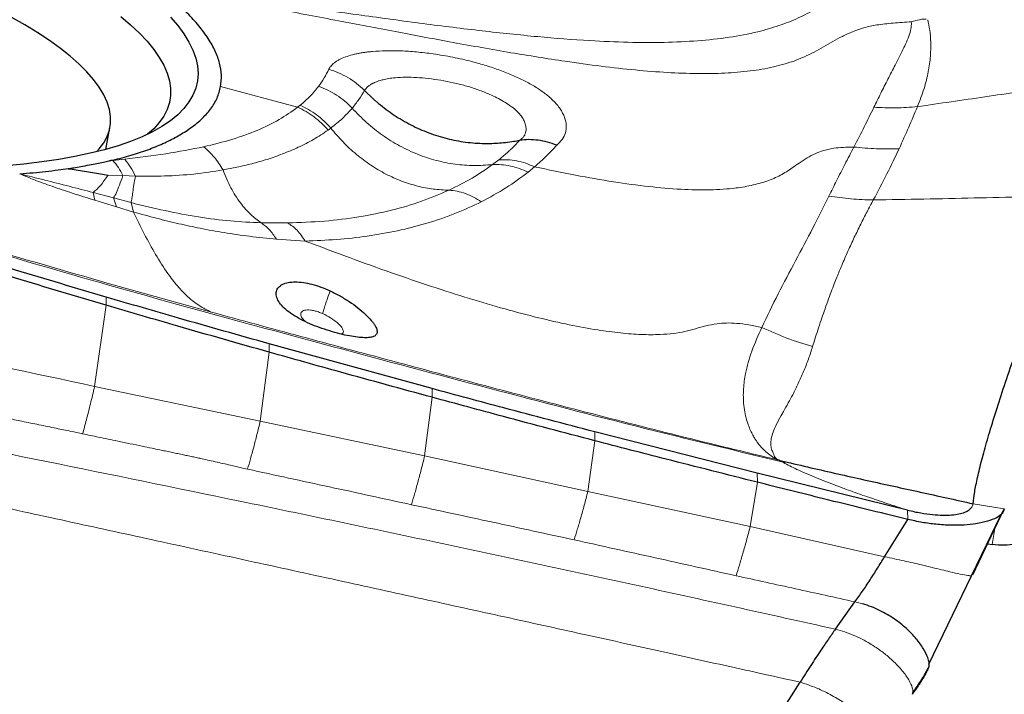
# Model space of a CAD drawing. Units: millimetres. Extents: x 5 to 292, y 5 to 205.
# Drawn here: x 82 to 85, y 79 to 81 of the extents above; entities that cross this region are included whole.
import ezdxf

# ---------------------------------------------------------------- set-up
doc = ezdxf.new("R2010")
doc.units = ezdxf.units.MM

msp = doc.modelspace()

# ---------------------------------------------------------------- linework, layer by layer
at = {"color": 7, "linetype": 'Continuous', "lineweight": 0}
for p, q in [((82.15076, 80.6526), (82.39424, 80.5869)), ((82.60556, 80.64029), (82.63375, 80.6132)), ((82.39424, 80.5869), (82.40201, 80.5931)), ((82.49046, 80.51463), (82.49933, 80.52113)), ((81.80961, 80.41898), (81.84731, 80.42285)), ((83.03049, 80.42057), (83.011, 80.40565)), ((83.14402, 80.39843), (83.12321, 80.38134)), ((81.7946, 80.37216), (81.84157, 80.37068)), ((81.84157, 80.37068), (81.88119, 80.36929)), ((81.75317, 80.29268), (81.74737, 80.31711)), ((81.81169, 80.29995), (81.74737, 80.31711)), ((81.82146, 80.27187), (81.81169, 80.29995)), ((81.8673, 80.2853), (81.81169, 80.29995)), ((81.82146, 80.27187), (81.75317, 80.29268)), ((81.87494, 80.25558), (81.82146, 80.27187)), ((81.8673, 80.2853), (81.87495, 80.25559)), ((82.36293, 80.22115), (82.27897, 80.22152)), ((82.41836, 80.16388), (82.32696, 80.17021)), ((82.12134, 79.93897), (81.79207, 80.0307)), ((81.78888, 79.96047), (81.78871, 79.98649)), ((81.75217, 79.70411), (81.78888, 79.96047)), ((82.30449, 79.81213), (82.30434, 79.83866)), ((82.27617, 79.59426), (82.30449, 79.81213)), ((82.27617, 79.59426), (81.75217, 79.70411)), ((82.81964, 79.66962), (82.81948, 79.69688)), ((82.79615, 79.48413), (82.81964, 79.66962)), ((82.79615, 79.48413), (82.27617, 79.59426)), ((83.3343, 79.53205), (83.33416, 79.56032)), ((83.31241, 79.37145), (83.3343, 79.53205)), ((83.31241, 79.37145), (82.79615, 79.48413)), ((83.91678, 79.47063), (83.92593, 79.46544)), ((83.84851, 79.40088), (83.84826, 79.42914)), ((83.82608, 79.26071), (83.84851, 79.40088)), ((83.82608, 79.26071), (83.31241, 79.37145)), ((84.53059, 79.3289), (84.53129, 79.33278)), ((84.62977, 79.31627), (84.53129, 79.33278)), ((84.32428, 79.28335), (84.32392, 79.31254)), ((84.52709, 79.32171), (84.53059, 79.3289)), ((84.2513, 79.16534), (83.82608, 79.26071)), ((84.59156, 79.20414), (84.60016, 79.25421)), ((84.18173, 79.01631), (84.15735, 79.02262))]:
    msp.add_line(p, q, dxfattribs=at)
at = {"color": 7, "linetype": 'Continuous', "lineweight": 30}
for p, q in [((81.78774, 80.45386), (81.8006, 80.52326)), ((82.81948, 79.69688), (82.30434, 79.83866)), ((83.84826, 79.42914), (83.33416, 79.56032)), ((83.91678, 79.47063), (83.9432, 79.46432)), ((84.32392, 79.31254), (83.84826, 79.42914)), ((84.53049, 79.10822), (84.62977, 79.31627)), ((84.2513, 79.16534), (84.32428, 79.28335)), ((84.52587, 79.10471), (84.61945, 79.29859)), ((84.57739, 79.20649), (84.59156, 79.20414)), ((84.39137, 78.82588), (84.52601, 79.10471)), ((83.57096, 78.11581), (83.98352, 78.7684))]:
    msp.add_line(p, q, dxfattribs=at)
at = {"color": 7, "linetype": 'Continuous', "lineweight": 30, "flags": 128}
for points in [[(81.99168, 80.8721), (82.01481, 80.84551), (82.03447, 80.81919), (82.05062, 80.79319), (82.06322, 80.76757), (82.07224, 80.74239), (82.07766, 80.71771), (82.07947, 80.69357), (82.07766, 80.67004), (82.07224, 80.64718), (82.06322, 80.62502), (82.05062, 80.60363), (82.03447, 80.58304), (82.01481, 80.56331), (81.99168, 80.54449), (81.96513, 80.52661), (81.93523, 80.50971), (81.90204, 80.49383), (81.86563, 80.47902), (81.82609, 80.46529), (81.78351, 80.45269), (81.73799, 80.44125), (81.68962, 80.43097), (81.63852, 80.42191), (81.5848, 80.41406), (81.52859, 80.40745), (81.47001, 80.4021)], [(81.75806, 80.44606), (81.76655, 80.45531), (81.78081, 80.47433), (81.79154, 80.49415), (81.79871, 80.51472), (81.8023, 80.53596), (81.8023, 80.55785), (81.79871, 80.5803), (81.79154, 80.60327), (81.78081, 80.62669), (81.76655, 80.65049), (81.74879, 80.67463), (81.72759, 80.69903), (81.70299, 80.72363), (81.67506, 80.74836), (81.64389, 80.77316), (81.60954, 80.79797), (81.57212, 80.8227), (81.53171, 80.84731), (81.48844, 80.87173)], [(81.83492, 80.87384), (81.86592, 80.84771), (81.89366, 80.82168), (81.91808, 80.79581), (81.93911, 80.77016), (81.95672, 80.7448), (81.97085, 80.71977), (81.98148, 80.69515), (81.98858, 80.67098), (81.99214, 80.64733), (81.99214, 80.62425), (81.98858, 80.60178), (81.98148, 80.58), (81.97085, 80.55894), (81.95672, 80.53866), (81.93911, 80.5192), (81.91985, 80.50203)], [(84.09544, 78.93612), (84.1264, 78.97937), (84.15735, 79.02262)]]:
    msp.add_lwpolyline(points, dxfattribs=at)
at = {"color": 7, "linetype": 'Continuous', "lineweight": 0}
for points, knots in [([(84.38169, 81.00014), (84.35261, 80.99555), (84.29756, 80.98686), (84.21935, 80.97831), (84.15072, 80.95701), (84.09063, 80.92887), (84.03453, 80.89793), (83.9775, 80.86811), (83.9157, 80.84379), (83.84259, 80.82283), (83.75688, 80.80664), (83.65789, 80.79606), (83.55137, 80.79133), (83.43744, 80.79191), (83.30402, 80.79777), (83.14999, 80.80986), (82.97432, 80.82849), (82.78809, 80.85176), (82.59175, 80.87848), (82.38573, 80.90746), (82.1705, 80.93753), (82.02369, 80.95684), (81.94889, 80.96667)], [0, 0, 0, 0, 0.0363062, 0.0687157, 0.0969609, 0.1229945, 0.1482142, 0.173532, 0.1998009, 0.2274491, 0.2644553, 0.3042646, 0.3470644, 0.3929276, 0.4418632, 0.5086664, 0.580209, 0.6562495, 0.7365254, 0.8207623, 0.9086796, 1, 1, 1, 1]), ([(82.88587, 80.79206), (82.82879, 80.80266), (82.71177, 80.82441), (82.53233, 80.85887), (82.34476, 80.89464), (82.14948, 80.93122), (82.01654, 80.95472), (81.94889, 80.96668)], [0, 0, 0, 0, 0.182729, 0.3746329, 0.5751709, 0.7838029, 1, 1, 1, 1]), ([(84.38232, 80.86547), (84.38181, 80.8656), (84.38081, 80.86585), (84.37885, 80.86603), (84.37662, 80.86605), (84.3731, 80.86582), (84.36785, 80.86507), (84.35453, 80.86224), (84.34401, 80.85957), (84.33559, 80.85744)], [0, 0, 0, 0, 0.0475274, 0.0929339, 0.1385727, 0.1867579, 0.2978727, 0.4372598, 1, 1, 1, 1]), ([(84.38747, 80.86393), (84.38974, 80.85339), (84.39431, 80.83217), (84.39788, 80.79311), (84.39692, 80.74901), (84.39035, 80.69994), (84.37738, 80.64679), (84.3624, 80.60811), (84.35494, 80.58884)], [0, 0, 0, 0, 0.16403986, 0.3304738, 0.49873256, 0.66728804, 0.83430757, 1, 1, 1, 1]), ([(84.2262, 80.84741), (84.21265, 80.84471), (84.18659, 80.83951), (84.15034, 80.82661), (84.11766, 80.81155), (84.07737, 80.78963), (84.02917, 80.75963), (83.98655, 80.74208), (83.96495, 80.73319)], [0, 0, 0, 0, 0.1414864, 0.2719329, 0.3958727, 0.5164421, 0.754918, 1, 1, 1, 1]), ([(84.21711, 80.58687), (84.2207, 80.59423), (84.228, 80.60917), (84.23907, 80.63134), (84.25035, 80.6537), (84.26178, 80.67611), (84.27325, 80.6985), (84.28532, 80.72191), (84.29752, 80.7459), (84.30927, 80.76997), (84.32093, 80.79429), (84.33049, 80.81776), (84.33611, 80.83954), (84.33575, 80.85165), (84.33559, 80.85744)], [0, 0, 0, 0, 0.0669379, 0.1359566, 0.2070094, 0.2800506, 0.3550369, 0.4319296, 0.5226289, 0.6128132, 0.702535, 0.8104751, 0.9093992, 1, 1, 1, 1]), ([(84.33559, 80.85744), (84.31636, 80.85615), (84.27986, 80.85371), (84.24344, 80.84943), (84.2262, 80.84741)], [0, 0, 0, 0, 0.5268047, 1, 1, 1, 1]), ([(82.49277, 80.70713), (82.49396, 80.70923), (82.49635, 80.71343), (82.50119, 80.71934), (82.50698, 80.72496), (82.51379, 80.73026), (82.52163, 80.73525), (82.53333, 80.74141), (82.55005, 80.74823), (82.56884, 80.75359), (82.58426, 80.75693), (82.59506, 80.75891), (82.6064, 80.76065), (82.61829, 80.76214), (82.64021, 80.76434), (82.6736, 80.76617), (82.71288, 80.76576), (82.74541, 80.764), (82.77049, 80.76197), (82.79627, 80.75925), (82.83446, 80.75434), (82.88475, 80.74585), (82.9336, 80.73473), (82.96852, 80.72534), (82.99101, 80.71872), (83.01299, 80.71165), (83.03444, 80.70413), (83.06192, 80.69361), (83.09429, 80.67965), (83.12368, 80.66468), (83.14519, 80.65212), (83.16038, 80.64235), (83.17459, 80.63224), (83.18873, 80.62101), (83.20231, 80.60873), (83.21472, 80.59544), (83.22497, 80.58204), (83.23307, 80.56852), (83.24073, 80.55088), (83.2453, 80.52969), (83.24269, 80.5061), (83.2329, 80.4847), (83.22019, 80.47264), (83.2139, 80.46667)], [0, 0, 0, 0, 0.0159779, 0.0318856, 0.0477626, 0.0636504, 0.0795916, 0.0956295, 0.1270844, 0.1581023, 0.1704855, 0.1828924, 0.19535, 0.2078842, 0.2205205, 0.2622472, 0.3030126, 0.3233441, 0.3437771, 0.3644083, 0.3853231, 0.4345297, 0.4820509, 0.5005524, 0.5189933, 0.5374365, 0.5559446, 0.5745792, 0.6111287, 0.6474828, 0.6657436, 0.6841358, 0.7027212, 0.7215613, 0.7447739, 0.767743, 0.7906106, 0.8135183, 0.836605, 0.8803581, 0.9215817, 0.9611632, 1, 1, 1, 1]), ([(83.2408, 80.73232), (83.18357, 80.74118), (83.06497, 80.75952), (82.94694, 80.78096), (82.88587, 80.79206)], [0, 0, 0, 0, 0.48252771, 1, 1, 1, 1]), ([(82.46039, 80.653), (82.4668, 80.6618), (82.4795, 80.67923), (82.48837, 80.69789), (82.49277, 80.70713)], [0, 0, 0, 0, 0.5048214, 1, 1, 1, 1]), ([(82.49277, 80.70713), (82.50318, 80.70367), (82.5241, 80.6967), (82.55362, 80.68128), (82.58132, 80.66278), (82.5975, 80.64777), (82.60556, 80.64029)], [0, 0, 0, 0, 0.2490196, 0.5001647, 0.7512264, 1, 1, 1, 1]), ([(83.96495, 80.73319), (83.94326, 80.72644), (83.89816, 80.71241), (83.82439, 80.70067), (83.7438, 80.69398), (83.65613, 80.69281), (83.56162, 80.69642), (83.46041, 80.70453), (83.35265, 80.7165), (83.27883, 80.72694), (83.2408, 80.73232)], [0, 0, 0, 0, 0.0945891, 0.1966519, 0.307216, 0.4268914, 0.5559851, 0.6945903, 0.8426495, 1, 1, 1, 1]), ([(82.60556, 80.64029), (82.6089, 80.64454), (82.61389, 80.65089), (82.62303, 80.6575), (82.62813, 80.66058), (82.63084, 80.66207), (82.63224, 80.6628), (82.63294, 80.66316), (82.6333, 80.66334), (82.63348, 80.66343), (82.63357, 80.66348), (82.63361, 80.6635), (82.63363, 80.66351), (82.63364, 80.66352), (82.63365, 80.66352), (82.63365, 80.66352), (82.63381, 80.6636), (82.63519, 80.66426), (82.63844, 80.66573), (82.64445, 80.66814), (82.65327, 80.67115), (82.66567, 80.67455), (82.68234, 80.67801), (82.70549, 80.68104), (82.73533, 80.68233), (82.77082, 80.68128), (82.80849, 80.67795), (82.84735, 80.67248), (82.88643, 80.66501), (82.91849, 80.65707), (82.94333, 80.64971), (82.96155, 80.64368), (82.97924, 80.63718), (83.00684, 80.626), (83.04174, 80.60895), (83.07784, 80.5851), (83.09904, 80.56386), (83.10979, 80.5468), (83.11518, 80.53376), (83.11738, 80.52155), (83.11679, 80.5112), (83.11491, 80.50409), (83.11267, 80.49909), (83.11038, 80.4953), (83.10746, 80.49182), (83.1044, 80.48843), (83.10149, 80.48546), (83.09837, 80.48343), (83.09707, 80.48259)], [0, 0, 0, 0, 0.0504759, 0.0753302, 0.0877284, 0.0939237, 0.0970202, 0.0985682, 0.0993422, 0.0997291, 0.0999226, 0.1000193, 0.1000677, 0.1000919, 0.1001039, 0.10011, 0.100116, 0.101305, 0.1104015, 0.1236337, 0.1421208, 0.1657919, 0.1945456, 0.2284292, 0.2733946, 0.3186505, 0.3641907, 0.4098699, 0.4552578, 0.5003546, 0.5229694, 0.5456818, 0.5684828, 0.591352, 0.6566095, 0.7216017, 0.7857903, 0.8176783, 0.8495204, 0.8847647, 0.9128653, 0.933882, 0.9456057, 0.9571599, 0.9685122, 0.977941, 0.9908442, 1, 1, 1, 1]), ([(84.35494, 80.58884), (84.42618, 80.59918), (84.56878, 80.61987), (84.78172, 80.65148), (84.924, 80.67243), (84.99513, 80.6829)], [0, 0, 0, 0, 0.33302119, 0.66655076, 1, 1, 1, 1]), ([(82.40201, 80.5931), (82.41322, 80.60265), (82.43541, 80.62156), (82.45212, 80.64259), (82.46039, 80.653)], [0, 0, 0, 0, 0.5052509, 1, 1, 1, 1]), ([(82.46039, 80.653), (82.47024, 80.64921), (82.49003, 80.6416), (82.5179, 80.62557), (82.54404, 80.60668), (82.55932, 80.59161), (82.56692, 80.5841)], [0, 0, 0, 0, 0.2487673, 0.4997365, 0.7508391, 1, 1, 1, 1]), ([(82.56692, 80.5841), (82.57426, 80.59318), (82.58895, 80.61135), (82.60002, 80.63064), (82.60556, 80.64029)], [0, 0, 0, 0, 0.4997207, 1, 1, 1, 1]), ([(82.63375, 80.6132), (82.63539, 80.6114), (82.63779, 80.60877), (82.64129, 80.60614), (82.64299, 80.60491), (82.64392, 80.60425), (82.64422, 80.60403), (82.64433, 80.60394)], [0, 0, 0, 0, 0.5161671, 0.7558511, 0.9192872, 0.9699832, 1, 1, 1, 1]), ([(82.09691, 80.46204), (82.12745, 80.4694), (82.18845, 80.4841), (82.26762, 80.51313), (82.33786, 80.54677), (82.37546, 80.57353), (82.39424, 80.5869)], [0, 0, 0, 0, 0.2507582, 0.5009258, 0.7506333, 1, 1, 1, 1]), ([(82.39424, 80.5869), (82.40321, 80.58262), (82.42121, 80.57404), (82.44639, 80.55701), (82.46993, 80.53744), (82.48363, 80.52221), (82.49046, 80.51463)], [0, 0, 0, 0, 0.2490241, 0.4999653, 0.7509241, 1, 1, 1, 1]), ([(82.49933, 80.52113), (82.49242, 80.52871), (82.47855, 80.54392), (82.45474, 80.56343), (82.42927, 80.58037), (82.41107, 80.58887), (82.40201, 80.5931)], [0, 0, 0, 0, 0.2490413, 0.5, 0.7509587, 1, 1, 1, 1]), ([(82.49933, 80.52113), (82.51192, 80.5311), (82.53712, 80.55106), (82.55699, 80.57308), (82.56692, 80.5841)], [0, 0, 0, 0, 0.4997841, 1, 1, 1, 1]), ([(83.011, 80.40565), (82.99144, 80.4041), (82.95219, 80.401), (82.89214, 80.40588), (82.83221, 80.41768), (82.77323, 80.43712), (82.71625, 80.46394), (82.66226, 80.49772), (82.61159, 80.5374), (82.58182, 80.56852), (82.56692, 80.5841)], [0, 0, 0, 0, 0.1225356, 0.2459363, 0.3700675, 0.4948405, 0.6202862, 0.7463964, 0.8730287, 1, 1, 1, 1]), ([(84.15365, 80.46108), (84.16493, 80.48267), (84.18735, 80.52562), (84.20722, 80.56653), (84.21711, 80.58687)], [0, 0, 0, 0, 0.50281577, 1, 1, 1, 1]), ([(84.21711, 80.58687), (84.24017, 80.58583), (84.28629, 80.58375), (84.33205, 80.58714), (84.35494, 80.58884)], [0, 0, 0, 0, 0.4999561, 1, 1, 1, 1]), ([(84.35494, 80.58884), (84.3459, 80.56735), (84.32781, 80.52432), (84.30731, 80.47869), (84.29705, 80.45584)], [0, 0, 0, 0, 0.4992614, 1, 1, 1, 1]), ([(82.87318, 80.32469), (82.85667, 80.32539), (82.82338, 80.3268), (82.77287, 80.33683), (82.72246, 80.35263), (82.67289, 80.37482), (82.62501, 80.40315), (82.57961, 80.43726), (82.53695, 80.47631), (82.5119, 80.50616), (82.49933, 80.52113)], [0, 0, 0, 0, 0.119586, 0.2409804, 0.3640142, 0.4885654, 0.6146027, 0.7420137, 0.8705669, 1, 1, 1, 1]), ([(82.15821, 80.38852), (82.17305, 80.39132), (82.20435, 80.39724), (82.2509, 80.40844), (82.29938, 80.42235), (82.34877, 80.43954), (82.39808, 80.46042), (82.44667, 80.48525), (82.47554, 80.50462), (82.49046, 80.51463)], [0, 0, 0, 0, 0.1080085, 0.2276311, 0.3588562, 0.501681, 0.6561307, 0.8222418, 1, 1, 1, 1]), ([(81.84731, 80.42285), (81.89153, 80.42818), (81.97972, 80.43879), (82.05792, 80.4543), (82.09691, 80.46203)], [0, 0, 0, 0, 0.5015436, 1, 1, 1, 1]), ([(82.09691, 80.46204), (82.10853, 80.45167), (82.13183, 80.43091), (82.1494, 80.40267), (82.15821, 80.38852)], [0, 0, 0, 0, 0.4989951, 1, 1, 1, 1]), ([(83.09707, 80.48259), (83.0918, 80.47704), (83.08389, 80.46871), (83.07445, 80.45924), (83.06969, 80.45455), (83.06731, 80.45221), (83.06611, 80.45105), (83.06551, 80.45047), (83.06522, 80.45018), (83.06507, 80.45003), (83.06499, 80.44996), (83.06495, 80.44992), (83.06493, 80.4499), (83.06493, 80.44989), (83.06492, 80.44989), (83.06492, 80.44989), (83.06492, 80.44989), (83.06491, 80.44988), (83.0649, 80.44987), (83.06486, 80.44983), (83.06469, 80.44968), (83.06402, 80.44906), (83.06131, 80.44661), (83.0504, 80.43683), (83.03934, 80.4278), (83.03049, 80.42057)], [0, 0, 0, 0, 0.2591653, 0.3886568, 0.4533851, 0.4857455, 0.5019248, 0.5100143, 0.514059, 0.5160813, 0.5170924, 0.517598, 0.5178508, 0.5179772, 0.5180404, 0.518072, 0.5181036, 0.5181336, 0.5182224, 0.5185766, 0.5199911, 0.5256444, 0.5482486, 0.6386396, 1, 1, 1, 1]), ([(83.2139, 80.46667), (83.20319, 80.45511), (83.18156, 80.43178), (83.15661, 80.40961), (83.14402, 80.39843)], [0, 0, 0, 0, 0.4955057, 1, 1, 1, 1]), ([(83.14402, 80.39843), (83.18708, 80.38942), (83.26998, 80.37207), (83.39046, 80.35105), (83.50176, 80.33568), (83.60369, 80.32669), (83.69598, 80.32454), (83.77259, 80.32943), (83.83455, 80.33998), (83.88366, 80.35414), (83.9268, 80.37351), (83.95943, 80.39535), (83.98713, 80.41483), (84.01221, 80.43073), (84.03795, 80.44337), (84.06442, 80.45229), (84.09151, 80.45781), (84.12168, 80.46049), (84.14264, 80.46087), (84.15366, 80.46108)], [0, 0, 0, 0, 0.1254862, 0.2415411, 0.3479336, 0.4445683, 0.5315605, 0.6093578, 0.6622524, 0.7111981, 0.7571951, 0.8016756, 0.8310224, 0.8603312, 0.8902204, 0.9138762, 0.9396065, 0.9682601, 1, 1, 1, 1]), ([(84.07502, 80.30578), (84.08299, 80.32198), (84.09967, 80.35584), (84.12618, 80.40772), (84.14426, 80.44284), (84.15366, 80.46108)], [0, 0, 0, 0, 0.305989, 0.6396461, 1, 1, 1, 1]), ([(84.15366, 80.46108), (84.17754, 80.45881), (84.22531, 80.45427), (84.27314, 80.45532), (84.29705, 80.45584)], [0, 0, 0, 0, 0.5, 1, 1, 1, 1]), ([(84.29705, 80.45584), (84.28453, 80.42932), (84.25935, 80.37603), (84.22998, 80.32125), (84.21523, 80.29373)], [0, 0, 0, 0, 0.4975623, 1, 1, 1, 1]), ([(81.88119, 80.36929), (81.87621, 80.37905), (81.86625, 80.39857), (81.85362, 80.41476), (81.84731, 80.42285)], [0, 0, 0, 0, 0.5, 1, 1, 1, 1]), ([(83.92593, 79.46543), (83.76069, 79.50538), (83.43036, 79.58524), (82.93732, 79.71432), (82.44496, 79.84582), (81.95295, 79.97926), (81.46273, 80.11975), (80.97532, 80.27019), (80.65022, 80.37029), (80.48764, 80.42036)], [0, 0, 0, 0, 0.1429128, 0.2856891, 0.4285107, 0.5714384, 0.7143272, 0.8571368, 1, 1, 1, 1]), ([(81.84157, 80.37068), (81.83706, 80.37938), (81.82799, 80.39686), (81.81575, 80.41158), (81.80961, 80.41897)], [0, 0, 0, 0, 0.4978322, 1, 1, 1, 1]), ([(83.011, 80.40565), (82.98997, 80.39097), (82.94792, 80.36163), (82.89809, 80.337), (82.87318, 80.32469)], [0, 0, 0, 0, 0.5000684, 1, 1, 1, 1]), ([(83.12321, 80.38134), (83.11407, 80.3855), (83.09571, 80.39387), (83.06731, 80.4017), (83.03882, 80.40619), (83.02025, 80.40583), (83.011, 80.40565)], [0, 0, 0, 0, 0.2489638, 0.5, 0.7510362, 1, 1, 1, 1]), ([(83.03049, 80.42057), (83.03981, 80.42093), (83.05855, 80.42165), (83.08735, 80.41771), (83.1161, 80.41043), (83.13474, 80.40242), (83.14402, 80.39843)], [0, 0, 0, 0, 0.248963, 0.4999998, 0.7510367, 1, 1, 1, 1]), ([(81.74737, 80.31711), (81.72207, 80.32374), (81.67141, 80.33701), (81.59405, 80.35672), (81.54148, 80.36983), (81.51507, 80.37642)], [0, 0, 0, 0, 0.3317435, 0.6642453, 1, 1, 1, 1]), ([(81.75317, 80.29268), (81.72933, 80.30015), (81.6844, 80.31424), (81.62036, 80.33576), (81.56468, 80.35558), (81.53064, 80.36989), (81.51508, 80.37644)], [0, 0, 0, 0, 0.3035688, 0.5721467, 0.8044052, 1, 1, 1, 1]), ([(81.7946, 80.37216), (81.78662, 80.36037), (81.77099, 80.33725), (81.75514, 80.32373), (81.74737, 80.31711)], [0, 0, 0, 0, 0.5101181, 1, 1, 1, 1]), ([(81.84157, 80.37068), (81.83777, 80.36044), (81.83034, 80.34039), (81.82148, 80.3161), (81.81491, 80.30527), (81.81169, 80.29995)], [0, 0, 0, 0, 0.34665987, 0.67870679, 1, 1, 1, 1]), ([(81.8673, 80.2853), (81.86833, 80.28985), (81.87043, 80.29909), (81.87289, 80.31846), (81.87604, 80.3418), (81.87945, 80.36001), (81.88119, 80.36929)], [0, 0, 0, 0, 0.237626, 0.4824235, 0.7361929, 1, 1, 1, 1]), ([(81.88119, 80.36929), (81.91233, 80.36909), (81.97667, 80.36867), (82.06963, 80.37477), (82.1281, 80.38384), (82.15821, 80.38852)], [0, 0, 0, 0, 0.3127552, 0.6461795, 1, 1, 1, 1]), ([(82.15821, 80.38852), (82.16613, 80.36916), (82.18164, 80.3313), (82.21225, 80.28401), (82.24523, 80.24617), (82.26793, 80.22959), (82.27897, 80.22152)], [0, 0, 0, 0, 0.2685705, 0.5253893, 0.7692416, 1, 1, 1, 1]), ([(83.12321, 80.38134), (83.10063, 80.36452), (83.05549, 80.33089), (83.00195, 80.30214), (82.97519, 80.28776)], [0, 0, 0, 0, 0.5002086, 1, 1, 1, 1]), ([(82.87318, 80.32469), (82.84477, 80.31253), (82.78792, 80.2882), (82.69215, 80.26024), (82.58943, 80.23914), (82.48005, 80.2251), (82.40198, 80.22247), (82.36293, 80.22115)], [0, 0, 0, 0, 0.1996212, 0.399482, 0.5994972, 0.7996745, 1, 1, 1, 1]), ([(82.97519, 80.28777), (82.96707, 80.29292), (82.95076, 80.30327), (82.9251, 80.31426), (82.89906, 80.32198), (82.88179, 80.32379), (82.87318, 80.32469)], [0, 0, 0, 0, 0.2489804, 0.4999997, 0.7510191, 1, 1, 1, 1]), ([(83.86277, 79.89073), (83.87956, 79.92587), (83.91269, 79.99517), (83.96891, 80.10051), (84.02426, 80.20393), (84.05828, 80.27219), (84.07502, 80.30578)], [0, 0, 0, 0, 0.2608355, 0.5143795, 0.7610261, 1, 1, 1, 1]), ([(84.21523, 80.29373), (84.19168, 80.29448), (84.14457, 80.296), (84.0982, 80.30252), (84.07502, 80.30577)], [0, 0, 0, 0, 0.4999722, 1, 1, 1, 1]), ([(84.21523, 80.29373), (84.26843, 80.29465), (84.37479, 80.2965), (84.53411, 80.29992), (84.6932, 80.30346), (84.79941, 80.30565), (84.85252, 80.30674)], [0, 0, 0, 0, 0.2501875, 0.5001196, 0.7500676, 1, 1, 1, 1]), ([(83.98352, 78.7684), (83.91257, 78.78416), (83.76693, 78.8165), (83.54279, 78.86608), (83.30736, 78.91803), (83.06064, 78.97233), (82.80264, 79.02899), (82.53335, 79.088), (82.25277, 79.14937), (81.97322, 79.21041), (81.69557, 79.27094), (81.42064, 79.33079), (81.13698, 79.39247), (80.91581, 79.4405), (80.7598, 79.47436), (80.67162, 79.49349), (80.58268, 79.51278), (80.49448, 79.5319), (80.41254, 79.54966), (80.2503, 79.58482), (79.97152, 79.64522), (79.57089, 79.73198), (79.13525, 79.8263), (78.69599, 79.92131), (78.25723, 80.01631), (77.82322, 80.11056), (77.40175, 80.20232), (77.12504, 80.26279), (76.98879, 80.29257)], [0, 0, 0, 0, 0.0304621, 0.0625341, 0.0962159, 0.1315077, 0.1684093, 0.2069209, 0.2470423, 0.2887737, 0.3268291, 0.3661313, 0.4066801, 0.4484757, 0.4609723, 0.4735761, 0.4862872, 0.4991056, 0.5113972, 0.5214196, 0.5686682, 0.6309265, 0.6931848, 0.7554431, 0.8192455, 0.8813006, 0.9415521, 1, 1, 1, 1]), ([(76.98879, 80.29257), (77.19608, 80.26109), (77.61221, 80.19788), (78.23754, 80.09526), (78.72265, 80.01209), (79.06724, 79.95108), (79.27197, 79.91435), (79.48099, 79.87634), (79.69527, 79.83688), (79.91481, 79.79594), (80.1396, 79.75351), (80.50067, 79.68451), (80.98817, 79.58937), (81.60281, 79.46625), (82.21486, 79.34081), (82.83493, 79.21094), (83.46292, 79.0763), (83.88363, 78.98306), (84.09544, 78.93612)], [0, 0, 0, 0, 0.0868288, 0.1743096, 0.2624481, 0.2906945, 0.3192811, 0.348621, 0.3787143, 0.4095612, 0.4411618, 0.4735162, 0.5619157, 0.6470553, 0.733431, 0.8210455, 0.9099006, 1, 1, 1, 1]), ([(81.79207, 80.03068), (81.6594, 80.06894), (81.39374, 80.14557), (81.12961, 80.22691), (80.99738, 80.26764)], [0, 0, 0, 0, 0.4993638, 1, 1, 1, 1]), ([(82.27897, 80.22152), (82.2467, 80.22294), (82.18198, 80.22577), (82.08043, 80.23935), (81.97554, 80.25883), (81.90348, 80.27645), (81.8673, 80.2853)], [0, 0, 0, 0, 0.2476036, 0.4965288, 0.7471528, 1, 1, 1, 1]), ([(82.97519, 80.28776), (82.94781, 80.27493), (82.89379, 80.24961), (82.80458, 80.21943), (82.71202, 80.19564), (82.61629, 80.17869), (82.51891, 80.1676), (82.45153, 80.16512), (82.41837, 80.1639)], [0, 0, 0, 0, 0.1789575, 0.3531088, 0.5222957, 0.6864818, 0.8456956, 1, 1, 1, 1]), ([(84.21523, 80.29373), (84.20858, 80.28134), (84.19493, 80.25592), (84.17499, 80.21655), (84.15488, 80.17506), (84.13484, 80.13151), (84.11651, 80.08937), (84.10227, 80.05464), (84.09124, 80.02666), (84.08152, 80.00136), (84.07078, 79.97247), (84.06018, 79.94279), (84.0496, 79.91208), (84.0399, 79.88284), (84.03103, 79.85507), (84.02585, 79.8382), (84.02347, 79.83043)], [0, 0, 0, 0, 0.0802791, 0.1648262, 0.2535709, 0.3464206, 0.4432615, 0.5225475, 0.5680821, 0.6221924, 0.6847794, 0.7541358, 0.8145477, 0.8854795, 0.9472551, 1, 1, 1, 1]), ([(81.87495, 80.25559), (81.88624, 80.23248), (81.90874, 80.18642), (81.94439, 80.12089), (81.9794, 80.06567), (82.0137, 80.02114), (82.04681, 79.98666), (82.08237, 79.95793), (82.10833, 79.9453), (82.12134, 79.93897)], [0, 0, 0, 0, 0.1706795, 0.3402761, 0.5077444, 0.6317423, 0.7545944, 0.8769634, 1, 1, 1, 1]), ([(82.32696, 80.17021), (82.29882, 80.1728), (82.24418, 80.17783), (82.16364, 80.18959), (82.08893, 80.20302), (82.01764, 80.2185), (81.94743, 80.23559), (81.89937, 80.24885), (81.87495, 80.25559)], [0, 0, 0, 0, 0.1928933, 0.3747075, 0.5434221, 0.6905925, 0.8427635, 1, 1, 1, 1]), ([(82.32696, 80.17021), (82.31978, 80.18082), (82.30544, 80.20203), (82.28779, 80.21503), (82.27897, 80.22152)], [0, 0, 0, 0, 0.4999997, 1, 1, 1, 1]), ([(82.36293, 80.22115), (82.37314, 80.21428), (82.39361, 80.20052), (82.41011, 80.17612), (82.41838, 80.1639)], [0, 0, 0, 0, 0.4991096, 1, 1, 1, 1]), ([(83.86277, 79.89073), (83.84908, 79.89354), (83.82336, 79.89883), (83.78573, 79.90384), (83.75178, 79.90515), (83.71845, 79.90248), (83.68568, 79.8958), (83.65265, 79.88638), (83.61903, 79.87722), (83.58174, 79.87089), (83.53579, 79.86729), (83.48001, 79.86754), (83.41374, 79.87266), (83.33738, 79.88296), (83.2505, 79.8991), (83.15279, 79.92147), (83.04752, 79.94934), (82.93492, 79.98252), (82.81522, 80.02081), (82.68865, 80.06405), (82.55539, 80.11194), (82.46487, 80.14626), (82.41836, 80.16388)], [0, 0, 0, 0, 0.0290415, 0.0545804, 0.0765262, 0.0958918, 0.1201444, 0.1441088, 0.1686188, 0.1943567, 0.2219102, 0.2612582, 0.3047696, 0.3527447, 0.4128816, 0.4790916, 0.5513715, 0.6296506, 0.7138122, 0.8037078, 0.8991663, 1, 1, 1, 1]), ([(82.47332, 79.93422), (82.47435, 79.93814), (82.47643, 79.94605), (82.48193, 79.96302), (82.48888, 79.98292), (82.49466, 79.99827), (82.49752, 80.00589)], [0, 0, 0, 0, 0.2476201, 0.4996861, 0.751913, 1, 1, 1, 1]), ([(81.75217, 79.70411), (81.55756, 79.74585), (81.16852, 79.82927), (80.7787, 79.90997), (80.58389, 79.95029)], [0, 0, 0, 0, 0.500248, 1, 1, 1, 1]), ([(83.91678, 79.47063), (83.80981, 79.49648), (83.59909, 79.54739), (83.28875, 79.62673), (82.9875, 79.70572), (82.6938, 79.78412), (82.4058, 79.86152), (82.21569, 79.91328), (82.12134, 79.93897)], [0, 0, 0, 0, 0.1778382, 0.3503188, 0.517787, 0.6813611, 0.8418547, 1, 1, 1, 1]), ([(82.47332, 79.93422), (82.46895, 79.93603), (82.46028, 79.93963), (82.4474, 79.94342), (82.43542, 79.94569), (82.42483, 79.94625), (82.41608, 79.94511), (82.40724, 79.94142), (82.40275, 79.93305), (82.40657, 79.92065), (82.4159, 79.91191), (82.41997, 79.90809)], [0, 0, 0, 0, 0.0847825, 0.1681787, 0.2508259, 0.3335065, 0.4170225, 0.5020464, 0.6771211, 0.8591137, 1, 1, 1, 1]), ([(82.53215, 79.86945), (82.53269, 79.8696), (82.53769, 79.87096), (82.54049, 79.87722), (82.53579, 79.88949), (82.52139, 79.90478), (82.50004, 79.92095), (82.48212, 79.92985), (82.47332, 79.93422)], [0, 0, 0, 0, 0.0234477, 0.2146119, 0.41254, 0.6128784, 0.8100818, 1, 1, 1, 1]), ([(83.91227, 79.47298), (83.90911, 79.47448), (83.90186, 79.47794), (83.89303, 79.48347), (83.88479, 79.48965), (83.87747, 79.49569), (83.87113, 79.50136), (83.86483, 79.5075), (83.85744, 79.51557), (83.8504, 79.52455), (83.84368, 79.53425), (83.8373, 79.54439), (83.83022, 79.55741), (83.82289, 79.57367), (83.81586, 79.59355), (83.80969, 79.61714), (83.8055, 79.64316), (83.80389, 79.66987), (83.80449, 79.69573), (83.80689, 79.72046), (83.8135, 79.76012), (83.82962, 79.81713), (83.85151, 79.86573), (83.86277, 79.89073)], [0, 0, 0, 0, 0.02236492, 0.05142332, 0.08063366, 0.10706765, 0.12747838, 0.14751738, 0.17626654, 0.2135372, 0.23713669, 0.26725265, 0.30377297, 0.34659723, 0.39565911, 0.45095002, 0.51037604, 0.56623186, 0.61869628, 0.66787601, 0.71382526, 0.85280834, 1, 1, 1, 1]), ([(83.86277, 79.89073), (83.88886, 79.87884), (83.94106, 79.85505), (83.996, 79.83864), (84.02347, 79.83043)], [0, 0, 0, 0, 0.4999997, 1, 1, 1, 1]), ([(84.02347, 79.83043), (84.01905, 79.81684), (84.01018, 79.7895), (83.99485, 79.75051), (83.97825, 79.71297), (83.96189, 79.68004), (83.94584, 79.65058), (83.93376, 79.62903), (83.92043, 79.60608), (83.90856, 79.58406), (83.8979, 79.55971), (83.89213, 79.53884), (83.89061, 79.52095), (83.89253, 79.50577), (83.89815, 79.49494), (83.90077, 79.48739), (83.90267, 79.48216), (83.90608, 79.47731), (83.91038, 79.4743), (83.91227, 79.47298)], [0, 0, 0, 0, 0.079499, 0.1599177, 0.2411227, 0.3229728, 0.3862804, 0.4557211, 0.4884737, 0.5715113, 0.641549, 0.7088272, 0.7737799, 0.8303343, 0.8859409, 0.9106955, 0.9442992, 0.9754619, 1, 1, 1, 1]), ([(81.71417, 79.55404), (81.70173, 79.55666), (81.67395, 79.5625), (81.62793, 79.57203), (81.57631, 79.58265), (81.52412, 79.59334), (81.4763, 79.60317), (81.43292, 79.6121), (81.38542, 79.62193), (81.33069, 79.63328), (81.26736, 79.64647), (81.20076, 79.66037), (80.96097, 79.71056), (80.74332, 79.75598), (80.54898, 79.79654)], [0, 0, 0, 0, 0.0320704, 0.071556, 0.118457, 0.1649052, 0.2058113, 0.2415105, 0.2765366, 0.3280619, 0.3824101, 0.4395813, 0.4995753, 1, 1, 1, 1]), ([(81.71417, 79.55404), (81.7181, 79.56846), (81.72596, 79.59737), (81.73877, 79.64798), (81.74771, 79.68543), (81.75217, 79.70411)], [0, 0, 0, 0, 0.3328366, 0.6671394, 1, 1, 1, 1]), ([(82.23594, 79.44219), (82.23903, 79.45292), (82.24524, 79.47444), (82.25522, 79.51141), (82.26553, 79.55113), (82.27263, 79.5799), (82.27617, 79.59426)], [0, 0, 0, 0, 0.2493582, 0.5, 0.7506418, 1, 1, 1, 1]), ([(82.23594, 79.44219), (82.22865, 79.44382), (82.21249, 79.44744), (82.18841, 79.45318), (82.16358, 79.45889), (82.13938, 79.46439), (82.11557, 79.46972), (82.09469, 79.47433), (82.07684, 79.47823), (82.06124, 79.48161), (82.04511, 79.48508), (82.02846, 79.48865), (82.01128, 79.4923), (81.99357, 79.49603), (81.97577, 79.49977), (81.95578, 79.50394), (81.93149, 79.50898), (81.90039, 79.51541), (81.86437, 79.52284), (81.81805, 79.53239), (81.76785, 79.54277), (81.73069, 79.55057), (81.71417, 79.55404)], [0, 0, 0, 0, 0.0420345, 0.0931381, 0.1395218, 0.1854741, 0.2328431, 0.2767836, 0.305706, 0.3356238, 0.3665372, 0.3984462, 0.4313511, 0.4652519, 0.5001488, 0.5335559, 0.5800045, 0.6394944, 0.7120257, 0.786598, 0.9051789, 1, 1, 1, 1]), ([(82.75439, 79.32987), (82.75761, 79.34069), (82.76405, 79.36238), (82.77441, 79.39984), (82.78512, 79.4402), (82.79248, 79.46952), (82.79615, 79.48413)], [0, 0, 0, 0, 0.2493304, 0.4999989, 0.750668, 1, 1, 1, 1]), ([(83.91678, 79.47063), (83.91712, 79.47068), (83.9176, 79.47075), (83.91746, 79.47104), (83.91705, 79.47131), (83.91631, 79.47164), (83.91483, 79.47219), (83.91332, 79.47265), (83.91227, 79.47298)], [0, 0, 0, 0, 0.2722233, 0.3896894, 0.5009222, 0.6119927, 0.7290201, 1, 1, 1, 1]), ([(84.32392, 79.31254), (84.3015, 79.31976), (84.25667, 79.33418), (84.19433, 79.35537), (84.13615, 79.37601), (84.07684, 79.39816), (84.01914, 79.42127), (83.96543, 79.44481), (83.9391, 79.45856), (83.92593, 79.46543)], [0, 0, 0, 0, 0.1249519, 0.2498681, 0.374836, 0.4998742, 0.6666133, 0.8333366, 1, 1, 1, 1]), ([(83.9432, 79.46432), (83.94132, 79.46422), (83.93852, 79.46406), (83.93238, 79.4644), (83.92801, 79.4651), (83.92593, 79.46543)], [0, 0, 0, 0, 0.5122806, 0.7676477, 1, 1, 1, 1]), ([(82.75439, 79.32987), (82.668, 79.34866), (82.49523, 79.38623), (82.32237, 79.42353), (82.23594, 79.44219)], [0, 0, 0, 0, 0.5000104, 1, 1, 1, 1]), ([(83.26886, 79.21861), (83.27222, 79.22929), (83.27897, 79.25072), (83.28977, 79.28782), (83.30093, 79.32783), (83.30859, 79.35694), (83.31241, 79.37145)], [0, 0, 0, 0, 0.2493293, 0.4999964, 0.7506653, 1, 1, 1, 1]), ([(83.26886, 79.21861), (83.18314, 79.23722), (83.0117, 79.27446), (82.84016, 79.3114), (82.75439, 79.32987)], [0, 0, 0, 0, 0.5000098, 1, 1, 1, 1]), ([(83.78106, 79.1052), (83.78454, 79.11604), (83.79152, 79.13776), (83.80271, 79.17548), (83.81424, 79.21623), (83.82214, 79.24591), (83.82608, 79.26071)], [0, 0, 0, 0, 0.2493065, 0.4999985, 0.7506913, 1, 1, 1, 1]), ([(83.78106, 79.1052), (83.69572, 79.12418), (83.52504, 79.16214), (83.35425, 79.19978), (83.26886, 79.21861)], [0, 0, 0, 0, 0.5000134, 1, 1, 1, 1]), ([(84.52506, 79.10502), (84.52186, 79.10507), (84.51459, 79.10518), (84.49169, 79.1098), (84.46297, 79.11638), (84.43202, 79.12383), (84.40212, 79.13105), (84.37156, 79.13837), (84.34154, 79.14541), (84.31295, 79.15195), (84.28284, 79.15865), (84.26181, 79.16311), (84.2513, 79.16534)], [0, 0, 0, 0, 0.1209992, 0.2751283, 0.429607, 0.530926, 0.6298068, 0.7257233, 0.7957284, 0.8643402, 0.9321292, 1, 1, 1, 1]), ([(84.15735, 79.02262), (84.09465, 79.03641), (83.96924, 79.064), (83.84378, 79.09147), (83.78106, 79.1052)], [0, 0, 0, 0, 0.50000962, 1, 1, 1, 1]), ([(84.33809, 78.7301), (84.33906, 78.73218), (84.34105, 78.73643), (84.34017, 78.74872), (84.33266, 78.76851), (84.31411, 78.79692), (84.28968, 78.82474), (84.26264, 78.84967), (84.23585, 78.87066), (84.20802, 78.88898), (84.18031, 78.90433), (84.15363, 78.91677), (84.12526, 78.92778), (84.10542, 78.93333), (84.09544, 78.93612)], [0, 0, 0, 0, 0.0545719, 0.1118489, 0.2335787, 0.3624052, 0.4943186, 0.5820677, 0.6685021, 0.7530608, 0.8152587, 0.8766891, 0.9379541, 1, 1, 1, 1]), ([(84.21658, 78.59461), (84.21742, 78.59622), (84.21915, 78.59952), (84.21769, 78.60925), (84.20942, 78.62514), (84.19027, 78.64817), (84.16277, 78.67385), (84.12763, 78.70056), (84.09239, 78.72238), (84.06119, 78.73858), (84.03645, 78.7498), (84.01044, 78.76005), (83.99254, 78.7656), (83.98352, 78.7684)], [0, 0, 0, 0, 0.05231672, 0.10715628, 0.22418249, 0.34942214, 0.47951454, 0.61096581, 0.74119249, 0.80568572, 0.86994245, 0.93445406, 1, 1, 1, 1])]:
    msp.add_open_spline(points, degree=3, knots=knots, dxfattribs=at)
at = {"color": 7, "linetype": 'Continuous', "lineweight": 30}
for points, knots in [([(82.15076, 80.6526), (82.15212, 80.66453), (82.15484, 80.68834), (82.14859, 80.72582), (82.13477, 80.76443), (82.11275, 80.80405), (82.08323, 80.8443), (82.0461, 80.88486), (82.00207, 80.92569), (81.96663, 80.95301), (81.94889, 80.96668)], [0, 0, 0, 0, 0.1253333, 0.2503673, 0.375717, 0.5019929, 0.627305, 0.7516791, 0.8757107, 1, 1, 1, 1]), ([(81.80974, 80.4196), (81.82927, 80.42458), (81.8685, 80.4346), (81.92108, 80.45227), (81.96933, 80.47192), (82.01276, 80.49374), (82.0538, 80.51904), (82.09052, 80.54796), (82.12012, 80.58078), (82.14125, 80.6155), (82.14759, 80.64022), (82.15076, 80.6526)], [0, 0, 0, 0, 0.0982675, 0.197475, 0.2980151, 0.400265, 0.5045834, 0.6292285, 0.7528889, 0.8762495, 1, 1, 1, 1]), ([(82.64433, 80.60394), (82.6604, 80.5911), (82.69254, 80.56542), (82.74558, 80.53388), (82.80127, 80.50805), (82.85924, 80.48904), (82.91825, 80.47678), (82.96619, 80.47247), (83.00244, 80.47241), (83.02713, 80.47347), (83.05245, 80.47578), (83.07595, 80.47886), (83.0908, 80.48148), (83.09707, 80.48259)], [0, 0, 0, 0, 0.1251786, 0.2503178, 0.3753618, 0.5003373, 0.62445, 0.7480978, 0.7994898, 0.8499109, 0.9024032, 0.9587734, 1, 1, 1, 1]), ([(83.2139, 80.46667), (83.20423, 80.47019), (83.18481, 80.47727), (83.15509, 80.483), (83.12554, 80.48532), (83.10653, 80.4835), (83.09707, 80.48259)], [0, 0, 0, 0, 0.2488997, 0.4999367, 0.7510044, 1, 1, 1, 1]), ([(81.51505, 80.3763), (81.52941, 80.3775), (81.55727, 80.37983), (81.59758, 80.38412), (81.63467, 80.3883), (81.65804, 80.39143), (81.66857, 80.39284)], [0, 0, 0, 0, 0.2699469, 0.5240247, 0.7856393, 1, 1, 1, 1]), ([(81.66847, 80.39248), (81.67669, 80.39163), (81.6936, 80.38989), (81.71997, 80.38421), (81.74547, 80.38086), (81.77043, 80.37669), (81.78673, 80.37363), (81.7946, 80.37216)], [0, 0, 0, 0, 0.195216, 0.4011814, 0.6068615, 0.8103292, 1, 1, 1, 1]), ([(81.66857, 80.39284), (81.67439, 80.39378), (81.68784, 80.39595), (81.71012, 80.39994), (81.73463, 80.40445), (81.7586, 80.40905), (81.77935, 80.41325), (81.79187, 80.41606), (81.79771, 80.41737)], [0, 0, 0, 0, 0.1292557, 0.2987409, 0.5084907, 0.6930617, 0.856879, 1, 1, 1, 1]), ([(81.79771, 80.41737), (81.79958, 80.41792), (81.80234, 80.41874), (81.80557, 80.41966), (81.80796, 80.41976), (81.80917, 80.41965), (81.80974, 80.4196)], [0, 0, 0, 0, 0.5419953, 0.8003916, 0.9046518, 1, 1, 1, 1]), ([(81.78871, 79.98649), (81.69311, 80.0148), (81.45574, 80.0851), (81.07788, 80.20221), (80.79564, 80.29123), (80.65451, 80.33575)], [0, 0, 0, 0, 0.2521587, 0.6260675, 1, 1, 1, 1]), ([(81.78888, 79.96047), (81.69329, 79.98898), (81.45574, 80.05984), (81.07713, 80.17615), (80.79479, 80.26614), (80.65361, 80.31114)], [0, 0, 0, 0, 0.2518749, 0.6259235, 1, 1, 1, 1]), ([(84.53129, 79.33278), (84.53263, 79.34463), (84.53528, 79.36828), (84.54464, 79.41504), (84.55795, 79.46994), (84.57549, 79.53354), (84.59707, 79.60529), (84.62259, 79.68485), (84.65195, 79.77185), (84.68505, 79.86598), (84.72174, 79.96681), (84.76195, 80.0741), (84.80531, 80.18713), (84.83675, 80.26678), (84.85252, 80.30674)], [0, 0, 0, 0, 0.0826722, 0.1649706, 0.2474258, 0.3301855, 0.41319, 0.4963732, 0.5796713, 0.6630831, 0.7467117, 0.8306682, 0.9150612, 1, 1, 1, 1]), ([(82.47905, 79.88454), (82.46842, 79.88827), (82.44733, 79.89567), (82.41725, 79.9089), (82.38973, 79.92345), (82.36578, 79.9393), (82.3466, 79.95599), (82.33344, 79.97288), (82.32628, 79.98952), (82.32613, 80.00471), (82.3316, 80.01558), (82.33934, 80.02266), (82.34885, 80.0284), (82.36396, 80.03333), (82.38639, 80.03514), (82.41176, 80.03332), (82.4392, 80.02772), (82.46818, 80.01868), (82.48764, 80.0102), (82.49752, 80.00589)], [0, 0, 0, 0, 0.0617811, 0.1226698, 0.1870924, 0.2521112, 0.3167595, 0.3832673, 0.4492192, 0.5156642, 0.5806572, 0.6131417, 0.6461138, 0.7064909, 0.7671902, 0.8258199, 0.8830203, 0.9405876, 1, 1, 1, 1]), ([(82.30434, 79.83866), (82.20877, 79.8656), (82.03669, 79.91412), (81.86504, 79.96421), (81.78871, 79.98649)], [0, 0, 0, 0, 0.5553632, 1, 1, 1, 1]), ([(82.49752, 80.00589), (82.508, 80.00076), (82.52903, 79.99048), (82.55863, 79.97216), (82.58582, 79.95238), (82.60939, 79.93198), (82.62514, 79.91564), (82.6345, 79.90366), (82.6415, 79.89299), (82.64633, 79.88168), (82.64578, 79.87144), (82.64015, 79.86418), (82.62989, 79.85965), (82.61509, 79.85771), (82.59556, 79.85823), (82.57176, 79.86104), (82.54365, 79.86633), (82.51223, 79.87395), (82.4902, 79.88098), (82.47905, 79.88454)], [0, 0, 0, 0, 0.0637018, 0.1278413, 0.1940179, 0.2641434, 0.3352909, 0.3702682, 0.4053479, 0.4700566, 0.5317153, 0.59078, 0.64677, 0.7012449, 0.7560236, 0.8146946, 0.8736402, 0.9360517, 1, 1, 1, 1]), ([(82.30449, 79.81213), (82.20804, 79.83949), (82.03599, 79.8883), (81.86431, 79.93844), (81.78888, 79.96047)], [0, 0, 0, 0, 0.5606275, 1, 1, 1, 1]), ([(82.81964, 79.66962), (82.72328, 79.6959), (82.55139, 79.74277), (82.37987, 79.79096), (82.30449, 79.81213)], [0, 0, 0, 0, 0.5605818, 1, 1, 1, 1]), ([(83.33416, 79.56032), (83.23837, 79.58539), (83.06665, 79.63033), (82.89526, 79.67648), (82.81948, 79.69688)], [0, 0, 0, 0, 0.5578185, 1, 1, 1, 1]), ([(83.3343, 79.53205), (83.23804, 79.55741), (83.06632, 79.60264), (82.89495, 79.64918), (82.81964, 79.66962)], [0, 0, 0, 0, 0.5605335, 1, 1, 1, 1]), ([(83.84851, 79.40088), (83.75235, 79.42504), (83.58079, 79.46815), (83.40956, 79.51254), (83.3343, 79.53205)], [0, 0, 0, 0, 0.5604919, 1, 1, 1, 1]), ([(83.9432, 79.46432), (83.97148, 79.45767), (84.02814, 79.44434), (84.11269, 79.42518), (84.19657, 79.40649), (84.28009, 79.38815), (84.3635, 79.36989), (84.44693, 79.3516), (84.50325, 79.33904), (84.53129, 79.33278)], [0, 0, 0, 0, 0.1408585, 0.2821523, 0.4248075, 0.5687126, 0.7131442, 0.857164, 1, 1, 1, 1]), ([(84.32428, 79.28335), (84.23533, 79.30502), (84.07661, 79.34367), (83.91816, 79.38341), (83.84851, 79.40088)], [0, 0, 0, 0, 0.5604122, 1, 1, 1, 1]), ([(84.82134, 79.34793), (84.81, 79.30081), (84.77918, 79.25905), (84.69484, 79.20631), (84.64194, 79.19577), (84.59156, 79.20414)], [0, 0, 0, 0, 0.5, 0.5, 1, 1, 1, 1]), ([(84.32392, 79.31254), (84.33107, 79.31089), (84.34522, 79.30762), (84.37247, 79.30246), (84.40416, 79.2981), (84.4366, 79.29624), (84.46415, 79.29715), (84.48703, 79.30044), (84.50517, 79.3058), (84.51901, 79.31275), (84.52442, 79.31876), (84.52709, 79.32171)], [0, 0, 0, 0, 0.0565363, 0.1120061, 0.2238011, 0.3415093, 0.466761, 0.598407, 0.7336802, 0.8689196, 1, 1, 1, 1]), ([(84.62977, 79.31627), (84.62811, 79.31129), (84.62466, 79.30101), (84.60571, 79.28808), (84.57816, 79.27705), (84.54341, 79.26931), (84.50392, 79.26504), (84.46156, 79.26418), (84.41657, 79.26702), (84.37032, 79.27315), (84.33959, 79.27996), (84.32428, 79.28335)], [0, 0, 0, 0, 0.1207563, 0.2497238, 0.3828688, 0.5160285, 0.6263793, 0.7324172, 0.83358, 0.9170733, 1, 1, 1, 1]), ([(84.15735, 79.02262), (84.16527, 79.03348), (84.18071, 79.05466), (84.20457, 79.09082), (84.22785, 79.12748), (84.24366, 79.15301), (84.2513, 79.16534)], [0, 0, 0, 0, 0.2719001, 0.5301115, 0.7731411, 1, 1, 1, 1]), ([(84.38762, 78.80885), (84.38934, 78.81162), (84.39286, 78.8173), (84.39236, 78.83049), (84.38737, 78.84915), (84.37484, 78.87442), (84.35244, 78.90566), (84.32194, 78.93777), (84.28951, 78.96383), (84.25955, 78.98288), (84.23548, 78.99572), (84.20971, 79.00722), (84.19102, 79.01329), (84.18173, 79.01631)], [0, 0, 0, 0, 0.0779746, 0.1598822, 0.245095, 0.3769591, 0.5103845, 0.6415514, 0.7672976, 0.8276483, 0.886291, 0.9435356, 1, 1, 1, 1]), ([(84.09544, 78.93612), (84.08811, 78.92574), (84.0734, 78.90493), (84.04746, 78.86671), (84.01766, 78.82186), (83.99493, 78.78627), (83.98352, 78.7684)], [0, 0, 0, 0, 0.2156106, 0.4323751, 0.7149284, 1, 1, 1, 1]), ([(84.38762, 78.80885), (84.38511, 78.80386), (84.38063, 78.79491), (84.37432, 78.78378), (84.36991, 78.77643), (84.36734, 78.77227), (84.36596, 78.77007), (84.36524, 78.76893), (84.36488, 78.76836), (84.36469, 78.76807), (84.3646, 78.76792), (84.36455, 78.76785), (84.36453, 78.76782), (84.36452, 78.7678), (84.36451, 78.76779), (84.36421, 78.76732), (84.3618, 78.76356), (84.35327, 78.75065), (84.34454, 78.73883), (84.33809, 78.7301)], [0, 0, 0, 0, 0.1778739, 0.3186949, 0.4036784, 0.4500578, 0.4742526, 0.4866055, 0.4928464, 0.4959831, 0.4975554, 0.4983426, 0.4987365, 0.4989335, 0.499032, 0.4991305, 0.5164653, 0.6426193, 1, 1, 1, 1]), ([(84.33993, 78.73552), (84.34983, 78.74906), (84.36864, 78.77478), (84.38433, 78.80365), (84.39176, 78.81731)], [0, 0, 0, 0, 0.5265526, 1, 1, 1, 1])]:
    msp.add_open_spline(points, degree=3, knots=knots, dxfattribs=at)

doc.saveas('drawing.dxf')
